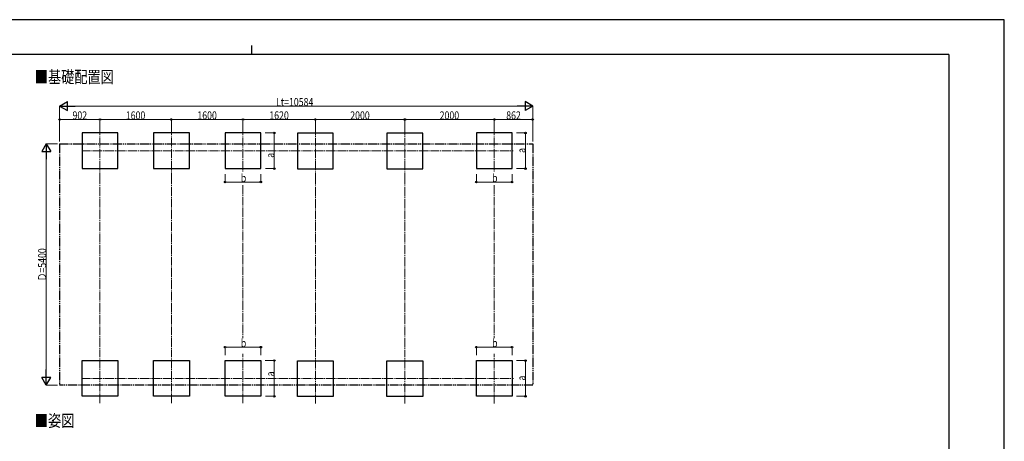
# Model space of a CAD drawing. Units: millimetres. Extents: x 0 to 33640, y 0 to 23760.
# Drawn here: x 11615 to 33640, y 14321 to 23760 of the extents above; entities that cross this region are included whole.
import ezdxf

# ---------------------------------------------------------------- set-up
doc = ezdxf.new("R2010")
doc.units = ezdxf.units.MM
doc.linetypes.add('YCENTER_1', pattern=[13, 10, -1, 1, -1])
doc.linetypes.add('YDIVIDE_1', pattern=[15, 10, -1, 1, -1, 1, -1])
for name, color, linetype, lineweight in [('USER1', 3, 'Continuous', 13), ('YKK_12', 2, 'Continuous', 13), ('YKK_A1', 4, 'Continuous', 30), ('YKK_D', 6, 'Continuous', 13), ('YKK_ZWAK', 7, 'Continuous', 30)]:
    doc.layers.add(name, color=color, linetype=linetype, lineweight=lineweight)
doc.styles.add('text-b', font='extslim2.shx', dxfattribs={"width": 0.8, "bigfont": 'extfont2.shx'})

msp = doc.modelspace()

# ---------------------------------------------------------------- linework, layer by layer
at = {"layer": 'YKK_12', "linetype": 'YCENTER_1', "ltscale": 20}
for p, q in [((13410, 21381), (13410, 20275)), ((15010, 21381), (15010, 20275)), ((16610, 21381), (16610, 20350)), ((18230, 21378), (18230, 20272)), ((20230, 21378), (20230, 20272)), ((22230, 21381), (22230, 20350)), ((13002, 20825), (22655, 20825)), ((13410, 15173), (13410, 16280)), ((15010, 15173), (15010, 16280)), ((16610, 15173), (16610, 16280)), ((18230, 15170), (18230, 16277)), ((20230, 15170), (20230, 16277)), ((22230, 15170), (22230, 16277)), ((13002, 15729), (22663, 15729))]:
    msp.add_line(p, q, dxfattribs=at)
at = {"layer": 'YKK_A1'}
for p, q in [((13810, 21225), (13010, 21225)), ((13010, 21225), (13010, 20425)), ((13810, 20425), (13810, 21225)), ((15410, 21225), (14610, 21225)), ((14610, 21225), (14610, 20425)), ((15410, 20425), (15410, 21225)), ((17010, 21225), (16210, 21225)), ((16210, 21225), (16210, 20425)), ((17010, 20425), (17010, 21225)), ((18630, 21222), (17830, 21222)), ((17830, 21222), (17830, 20422)), ((18630, 20422), (18630, 21222)), ((20630, 21222), (19830, 21222)), ((19830, 21222), (19830, 20422)), ((20630, 20422), (20630, 21222)), ((22630, 21225), (21830, 21225)), ((21830, 21225), (21830, 20425)), ((22630, 20425), (22630, 21225)), ((13010, 20425), (13810, 20425)), ((14610, 20425), (15410, 20425)), ((16210, 20425), (17010, 20425)), ((17830, 20422), (18630, 20422)), ((19830, 20422), (20630, 20422)), ((21830, 20425), (22630, 20425)), ((13010, 16129), (13810, 16129)), ((13010, 15329), (13010, 16129)), ((13810, 16129), (13810, 15329)), ((14610, 16129), (15410, 16129)), ((14610, 15329), (14610, 16129)), ((15410, 16129), (15410, 15329)), ((16210, 16129), (17010, 16129)), ((16210, 15329), (16210, 16129)), ((17010, 16129), (17010, 15329)), ((17830, 16126), (18630, 16126)), ((17830, 15326), (17830, 16126)), ((18630, 16126), (18630, 15326)), ((19830, 16126), (20630, 16126)), ((19830, 15326), (19830, 16126)), ((20630, 16126), (20630, 15326)), ((21830, 16129), (22630, 16129)), ((21830, 15329), (21830, 16129)), ((22630, 16129), (22630, 15329)), ((13810, 15329), (13010, 15329)), ((15410, 15329), (14610, 15329)), ((17010, 15329), (16210, 15329)), ((18630, 15326), (17830, 15326)), ((20630, 15326), (19830, 15326)), ((22630, 15329), (21830, 15329))]:
    msp.add_line(p, q, dxfattribs=at)
at = {"layer": 'YKK_A1', "linetype": 'YDIVIDE_1', "ltscale": 20}
for p, q in [((12508, 20980), (23092, 20980)), ((12508, 20980), (12508, 15580)), ((23092, 20980), (23092, 15580)), ((23092, 15580), (12508, 15580))]:
    msp.add_line(p, q, dxfattribs=at)
at = {"layer": 'YKK_D', "lineweight": -2}
for p, q in [((12508, 21825), (12681, 21925)), ((12508, 21825), (12681, 21725)), ((12508, 21825), (12854, 21825)), ((12681, 21725), (12681, 21925)), ((23092, 21825), (22746, 21825)), ((23092, 21825), (22919, 21925)), ((22919, 21925), (22919, 21725)), ((23092, 21825), (22919, 21725)), ((12208, 20980), (12108, 20807)), ((12208, 20980), (12308, 20807)), ((12208, 20980), (12208, 20634)), ((12108, 20807), (12308, 20807)), ((12208, 15580), (12208, 15926)), ((12208, 15580), (12108, 15753)), ((12308, 15753), (12108, 15753)), ((12208, 15580), (12308, 15753))]:
    msp.add_line(p, q, dxfattribs=at)
at = {"layer": 'YKK_D'}
for p, q in [((12508, 21030), (12508, 21826)), ((12708, 21825), (22892, 21825)), ((23092, 21030), (23092, 21826)), ((12508, 21031), (12508, 21526)), ((13410, 21525), (12508, 21525)), ((13410, 21382), (13410, 21526)), ((13410, 21382), (13410, 21526)), ((13410, 21525), (15010, 21525)), ((15010, 21382), (15010, 21526)), ((15010, 21382), (15010, 21526)), ((15010, 21525), (16610, 21525)), ((16610, 21382), (16610, 21526)), ((16610, 21382), (16610, 21526)), ((16610, 21525), (18230, 21525)), ((18230, 21379), (18230, 21526)), ((18230, 21379), (18230, 21526)), ((18230, 21525), (20230, 21525)), ((20230, 21379), (20230, 21526)), ((20230, 21382), (20230, 21526)), ((20230, 21525), (22230, 21525)), ((22230, 21382), (22230, 21526)), ((22230, 21382), (22230, 21526)), ((22230, 21525), (23092, 21525)), ((23092, 21030), (23092, 21526)), ((17107, 21225), (17312, 21225)), ((17311, 20425), (17311, 21225)), ((22726, 21225), (22931, 21225)), ((22930, 20425), (22930, 21225)), ((12458, 20980), (12207, 20980)), ((12208, 15780), (12208, 20780)), ((16210, 20303), (16210, 20124)), ((17010, 20301), (17010, 20124)), ((17111, 20425), (17312, 20425)), ((21830, 20303), (21830, 20124)), ((22630, 20301), (22630, 20124)), ((22731, 20425), (22931, 20425)), ((16210, 20125), (17010, 20125)), ((21830, 20125), (22630, 20125)), ((16210, 16251), (16210, 16430)), ((16210, 16429), (17010, 16429)), ((17010, 16253), (17010, 16430)), ((21830, 16251), (21830, 16430)), ((21830, 16429), (22630, 16429)), ((22630, 16253), (22630, 16430)), ((17107, 16129), (17312, 16129)), ((17311, 15329), (17311, 16129)), ((22731, 16129), (22931, 16129)), ((22930, 16129), (22930, 15329)), ((12458, 15580), (12207, 15580)), ((17111, 15329), (17312, 15329)), ((22726, 15329), (22931, 15329))]:
    msp.add_line(p, q, dxfattribs=at)
at = {"layer": 'YKK_D', "linetype": 'YCENTER_1', "ltscale": 20}
for p, q in [((13410, 20274), (13410, 16280)), ((15010, 20274), (15010, 16280)), ((18230, 20271), (18230, 16277)), ((20230, 20271), (20230, 16277)), ((16610, 20057), (16610, 16627)), ((22230, 20057), (22230, 16627))]:
    msp.add_line(p, q, dxfattribs=at)
at = {"layer": 'YKK_D', "linetype": 'ByBlock', "lineweight": -2}
for centre in [(12508, 21525), (13410, 21525), (13410, 21525), (15010, 21525), (15010, 21525), (16610, 21525), (16610, 21525), (18230, 21525), (18230, 21525), (20230, 21525), (20230, 21525), (22230, 21525), (22230, 21525), (23092, 21525), (17311, 21225), (22930, 21225), (17311, 20425), (22930, 20425), (16210, 20125), (17010, 20125), (21830, 20125), (22630, 20125), (16210, 16429), (17010, 16429), (21830, 16429), (22630, 16429), (17311, 16129), (22930, 16129), (17311, 15329), (22930, 15329)]:
    msp.add_circle(centre, 17, dxfattribs=at)
at = {"layer": 'YKK_ZWAK'}
for p, q in [((33640, 23760), (0, 23760)), ((33640, 0), (33640, 23760)), ((16800, 23180), (16800, 22980)), ((32400, 22980), (1200, 22980)), ((32400, 22980), (32400, 1780))]:
    msp.add_line(p, q, dxfattribs=at)

# ---------------------------------------------------------------- texts
at = {"layer": 'USER1', "style": 'text-b', "width": 0.8}
for s, p in [('■基礎配置図', (11953, 22343)), ('■姿図', (11953, 14648))]:
    msp.add_text(s, height=270, dxfattribs=at).set_placement(p)
at = {"layer": 'YKK_D', "style": 'text-b', "width": 0.8}
for s, p in [('Lt=10584', (17349, 21826)), ('902', (12796, 21527)), ('1600', (13989, 21527)), ('1600', (15589, 21527)), ('1620', (17199, 21527)), ('2000', (19009, 21527)), ('2000', (21009, 21527)), ('862', (22498, 21527)), ('b', (16562, 20127)), ('b', (22182, 20127)), ('b', (16562, 16431)), ('b', (22182, 16431))]:
    msp.add_text(s, height=180, dxfattribs=at).set_placement(p)
for s, p in [('a', (17310, 20669)), ('a', (22929, 20777)), ('Ｄ=5400', (12207, 17901)), ('a', (17310, 15775)), ('a', (22929, 15681))]:
    msp.add_text(s, height=180, rotation=90, dxfattribs=at).set_placement(p)

doc.saveas('drawing.dxf')
